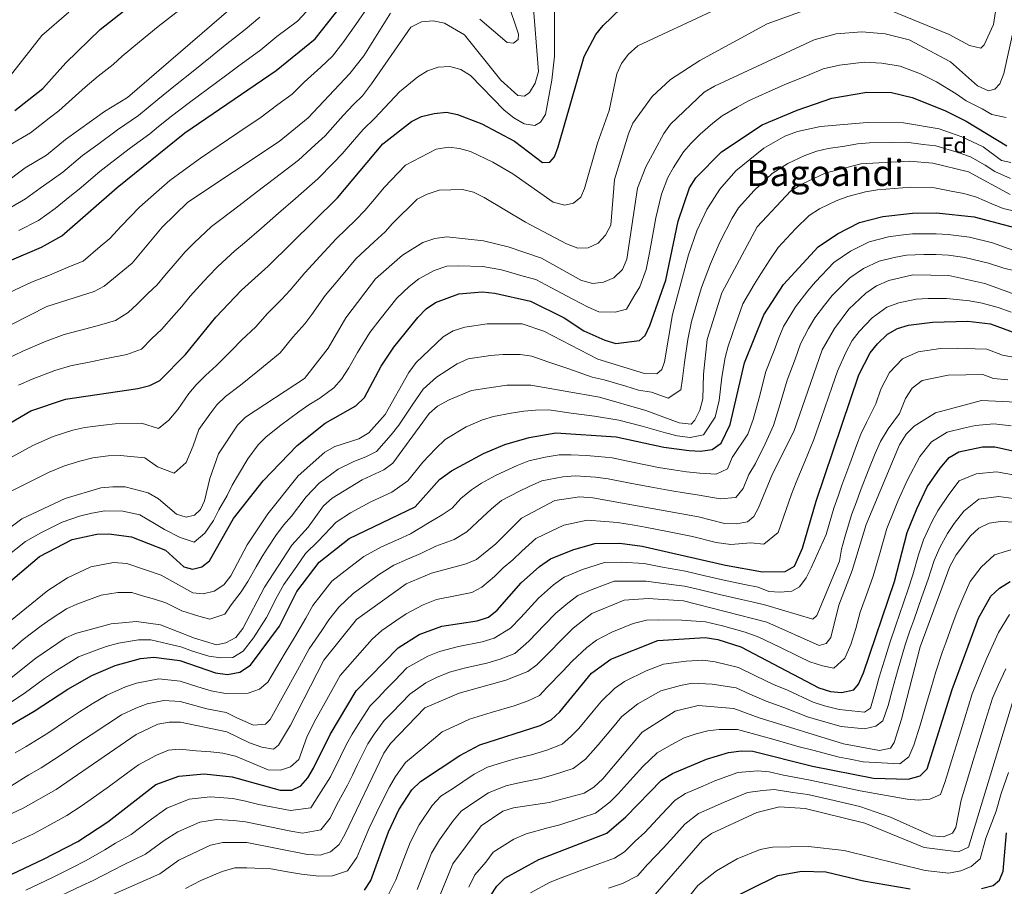
# Model space of a CAD drawing. Extents: x 607591 to 614492, y 724850 to 729593.
# Drawn here: x 613219 to 613656, y 728397 to 728782 of the extents above; entities that cross this region are included whole.
import ezdxf
from ezdxf.enums import TextEntityAlignment as Align

# ---------------------------------------------------------------- set-up
doc = ezdxf.new("R2010")
doc.units = 0
doc.header["$MEASUREMENT"] = 0
for name, color, linetype in [('Nivel 37', 7, 'Continuous'), ('Nivel 4', 7, 'Continuous'), ('Nivel 45', 7, 'Continuous'), ('Nivel 5', 7, 'Continuous')]:
    doc.layers.add(name, color=color, linetype=linetype)
doc.styles.add('Style-arial', font='arial.shx', dxfattribs={"bigfont": 'arialbig.shx'})
doc.styles.add('Style-times', font='times.shx', dxfattribs={"bigfont": 'timesbig.shx'})

msp = doc.modelspace()

# ---------------------------------------------------------------- linework, layer by layer
at = {"layer": 'Nivel 4', "color": 30, "linetype": 'Continuous', "lineweight": 30, "flags": 128}
for points, elevation in [([(613291.99, 728731.78), (613332.54, 728759.46), (613349.79, 728773.38), (613369.58, 728798.44)], 600), ([(613191.59, 728589.46), (613223.74, 728608.34), (613239.13, 728613.5), (613271.23, 728618.27), (613276.45, 728619.55), (613280.94, 728621.76), (613292.38, 728633.26), (613305.7, 728649.89), (613317.23, 728661.83), (613329.05, 728672.54), (613359.7, 728702.92), (613379.89, 728726.87), (613392.6, 728736.71), (613397.08, 728738.92), (613402.61, 728740.27), (613408.12, 728740.82), (613413.01, 728739.79), (613423.77, 728735.77), (613438.33, 728727.97), (613450.72, 728718.54), (613453.96, 728718.71), (613456.1, 728721.05), (613457.68, 728725.56), (613469.23, 728765.63), (613474.42, 728775.34), (613477.62, 728779.43), (613489.51, 728790.95)], 625), ([(613216.56, 728741.64), (613228.96, 728751.37), (613239.28, 728762.82), (613254.41, 728777.56), (613271.06, 728790.77)], 575), ([(613649.51, 728646.96), (613706.94, 728625.71), (613708.88, 728627.02), (613709.59, 728629.76), (613711.04, 728645.75), (613714.03, 728656.81), (613716.33, 728662.03), (613725.28, 728676.74), (613731.93, 728691.01), (613742.56, 728705.14), (613749.99, 728712.95), (613768.59, 728724.83), (613787.87, 728733.52), (613818.52, 728745.08), (613828.94, 728748.12), (613855.79, 728749.53), (613869.41, 728759.1)], 700), ([(613302.98, 728541.73), (613313.64, 728560.5), (613326.77, 728577.18), (613341.86, 728592.95), (613354.22, 728602.89), (613367.9, 728610.51), (613371.72, 728614.29), (613379.16, 728628.1), (613384.77, 728636.51), (613395.45, 728649.74), (613399.05, 728653.53), (613403.18, 728656.35), (613413.55, 728660.27), (613423.93, 728661.13), (613429.53, 728660.57), (613445.36, 728656.99), (613460.32, 728649.52), (613469.03, 728643.88), (613478.33, 728639.61), (613483.32, 728638.23), (613493.71, 728639.46), (613496.35, 728641.79), (613498.43, 728646.12), (613505.42, 728666.38), (613510.89, 728692.47), (613516.03, 728707.29), (613518.72, 728711.7), (613530.21, 728723.35), (613548.2, 728735.28), (613563.77, 728741.81), (613579.18, 728747.16), (613594.66, 728749.7), (613605.56, 728749.61), (613614.82, 728747.46), (613629.24, 728741.56), (613638.75, 728736.96), (613656.83, 728726.01)], 650), ([(612829.85, 728446.99), (612864.15, 728464.03), (612893.52, 728476.3), (612903.66, 728479.75), (612912.08, 728486.03), (612929.28, 728505.03), (612941.04, 728516), (612960.75, 728526.1), (612975.51, 728532.03), (612996.14, 728538.24), (613000.99, 728540.66), (613010.36, 728547.58), (613021.75, 728558.62), (613033.8, 728568.7), (613061.54, 728584.31), (613087.72, 728602.03), (613143.15, 728634.58), (613165.83, 728650.82), (613179.62, 728658.76), (613198.8, 728668.41), (613228.45, 728680.9), (613237.41, 728685.92), (613261.92, 728707.52), (613291.99, 728731.78)], 600), ([(613534.04, 728602.31), (613540.42, 728629.54), (613548.99, 728650.88), (613557.67, 728664.34), (613573.04, 728681.05), (613581.56, 728686.89), (613591.37, 728691.89), (613601.8, 728694.59), (613614.95, 728696.07), (613625.54, 728696.18), (613642.31, 728694.43), (613662.94, 728688.95)], 675), ([(613189.45, 728390.43), (613229.37, 728409.22), (613244.5, 728417.17), (613257.78, 728425.86), (613279.19, 728442.39), (613289.33, 728446.13), (613300.52, 728447.19), (613312.99, 728445.9), (613334.34, 728439.84), (613339.51, 728439.89), (613343.54, 728441.83), (613346.62, 728445.33), (613349.15, 728449.65), (613356.54, 728464.63), (613368.05, 728483.95), (613386.61, 728503.06), (613396, 728509.01), (613405.99, 728512.71), (613421.81, 728515.1), (613426.73, 728516.75), (613430.64, 728519.83), (613441.29, 728531.9), (613449.39, 728539.24), (613454.21, 728542.54), (613464.15, 728546.65), (613473.92, 728549.43), (613485, 728549.63), (613494.99, 728548.22), (613531.93, 728539.79), (613548.36, 728536.85), (613558.46, 728537.05), (613562.53, 728539.29), (613566.05, 728547.33), (613572.1, 728568.16), (613591.05, 728624.33), (613596.1, 728634.1), (613599.32, 728638.03), (613603.86, 728642.35), (613608.2, 728644.82), (613613.17, 728646.36), (613623.85, 728647.7), (613639.52, 728648.04), (613649.51, 728646.96)], 700), ([(613210.56, 728466.39), (613225.22, 728474.91), (613240.13, 728484.78), (613250.79, 728490.82), (613261.09, 728495.19), (613272.41, 728498.41), (613278.28, 728499.02), (613289.86, 728497.42), (613305.69, 728492.01), (613310.94, 728491.22), (613316.42, 728492.35), (613321.12, 728495.42), (613334.08, 728512.67), (613341.65, 728528.11), (613351.68, 728541.14), (613364.9, 728551.7), (613394.17, 728565.67), (613404.99, 728577.8), (613410.29, 728581.63), (613424.58, 728589.35), (613434.02, 728593.41), (613444.81, 728596.53), (613456.65, 728598.47), (613483.4, 728596.79), (613504.55, 728592.15), (613515.76, 728590.63), (613520.9, 728590.33), (613526.06, 728591.19), (613530.04, 728593.89), (613534.04, 728602.31)], 675), ([(613616.79, 728564.83), (613621.43, 728574.51), (613627.24, 728582.9), (613631.17, 728587.62), (613635.47, 728590.17), (613646, 728592.32), (613651.42, 728592.3), (613668.16, 728588.61)], 725), ([(613371.7, 728395.59), (613374.51, 728399.74), (613382.46, 728421.4), (613387.04, 728431.18), (613392.75, 728439.99), (613396.65, 728443.74), (613413.98, 728455.23), (613422.89, 728459.97), (613449.7, 728468.63), (613454.59, 728471.13), (613458.35, 728474.7), (613472.53, 728491.79), (613481.05, 728498.09), (613501.89, 728506.29), (613522.98, 728507.72), (613528.54, 728506.76), (613538.77, 728503.47), (613573.31, 728485.32), (613578.51, 728483.77), (613583.48, 728483.22), (613588.81, 728484.45), (613590.97, 728486.98), (613593.21, 728492.04), (613606.88, 728532.51), (613612.6, 728554.32), (613616.79, 728564.83)], 725), ([(613069.87, 728392.29), (613078.03, 728405.51), (613080.19, 728410.46), (613084.68, 728425.78), (613090.93, 728440.81), (613100.3, 728453.82), (613108.89, 728460.76), (613116.21, 728468.7), (613133.64, 728481.98), (613147.53, 728490.92), (613162.6, 728498.7), (613190.93, 728511.68), (613203.53, 728521.69), (613210.75, 728529.4), (613227.55, 728543.6), (613242.04, 728551.16), (613252.9, 728553.61), (613258.31, 728553.7), (613268.41, 728552.41), (613283.39, 728546.38), (613291.55, 728538.99), (613295.36, 728538.09), (613299.57, 728539.02), (613302.98, 728541.73)], 650), ([(613427.71, 728392.98), (613430.52, 728397.33), (613434.08, 728400.84), (613449.11, 728409.08), (613479.25, 728420.84), (613487.76, 728428.03), (613503.47, 728444.28), (613508.36, 728447.31), (613523.46, 728453.65), (613533.29, 728456.6), (613539.05, 728457.37), (613544.04, 728457.16), (613570.6, 728450.54), (613597.6, 728445.3), (613612.97, 728444.82), (613618.28, 728446.26), (613621.38, 728449.36), (613632.51, 728484.54), (613644.26, 728516.2), (613649.64, 728525.97), (613653.52, 728529.52), (613658.18, 728532.53)], 750), ([(613645.55, 728396.26), (613650.77, 728397.52), (613653.5, 728400.02), (613655.18, 728404.02), (613656.6, 728420.98)], 775), ([(613530.28, 728389.78), (613555.12, 728401.99), (613565.59, 728403.94), (613576.51, 728403.67), (613593.14, 728399.72), (613613.91, 728396.13)], 775)]:
    msp.add_lwpolyline(points, dxfattribs=dict(at, elevation=elevation))
at = {"layer": 'Nivel 5', "color": 30, "linetype": 'Continuous', "lineweight": 0, "flags": 128}
for points, elevation in [([(613213.95, 728726.08), (613223.6, 728731.69), (613231.74, 728738.29), (613236.04, 728741.52), (613243.45, 728748.15), (613247.84, 728752), (613253.55, 728756.8), (613260.17, 728761.99), (613264.26, 728765.76), (613271.96, 728772.14), (613280.15, 728778.9), (613288.06, 728785), (613296.77, 728791.66), (613302.83, 728795.97), (613310.34, 728800.62), (613317.98, 728804.52), (613324.93, 728808.8), (613333.5, 728814.39), (613342.18, 728821.56)], 580), ([(613550.42, 728780.07), (613570.61, 728787.28), (613580.77, 728789.68), (613590.92, 728789.79), (613601.89, 728787.39), (613631.18, 728775.3), (613640.17, 728770.51), (613645.29, 728769.37), (613646.77, 728770.78), (613650.83, 728779.82), (613654.34, 728803.16), (613657.2, 728809.93)], 635), ([(613211.48, 728708.94), (613221.2, 728716.12), (613230.65, 728721.75), (613239.05, 728728.77), (613256.4, 728741.17), (613266.54, 728747.43), (613317.89, 728791.77)], 585), ([(613214.25, 728660.85), (613224.02, 728665.42), (613232.02, 728668.54), (613241.27, 728672.55), (613246.84, 728674.75), (613254.45, 728681.24), (613258.69, 728684.85), (613263.75, 728690.35), (613271.95, 728698.7), (613279.43, 728705.32), (613285.41, 728710.49), (613291.39, 728715.02), (613298.91, 728720.5), (613307.2, 728726.09), (613315.5, 728731.68), (613319.64, 728734.47), (613325.33, 728738.29), (613333.32, 728744.29), (613339.6, 728748.94), (613344.99, 728754.14), (613352.33, 728760.9), (613357.53, 728765.69), (613362.15, 728771.63), (613367.92, 728779.78), (613374.31, 728788.93)], 605), ([(613218.2, 728619.75), (613224.33, 728622.33), (613234.4, 728626.22), (613241.25, 728628.21), (613251.02, 728630.19), (613256.55, 728631.39), (613266.25, 728633.37), (613272.72, 728635.7), (613277.42, 728640.42), (613281.63, 728644.43), (613287.08, 728650.69), (613290.74, 728654.6), (613294.43, 728659.16), (613298.87, 728664.13), (613302.42, 728668.01), (613306.68, 728672.34), (613314.21, 728679.33), (613318.53, 728682.92), (613326.04, 728689.46), (613333.55, 728696), (613341.06, 728702.54), (613351.1, 728711.24), (613357.96, 728718.46), (613361.8, 728722.4), (613367.25, 728728.7), (613371.11, 728733.14), (613376.31, 728738.24), (613387.29, 728749.92), (613395.38, 728756.56), (613399.64, 728759.28), (613404.39, 728760.83), (613409.65, 728761.12), (613414.54, 728759.89), (613418.78, 728757.14), (613433.77, 728741.76), (613437.96, 728738.41), (613442.56, 728735.67), (613447.38, 728734.97), (613449.87, 728736.49), (613452.03, 728739.82), (613454.92, 728755.05), (613456.02, 728765.69), (613455.98, 728787.64)], 620), ([(613218.39, 728688.39), (613227.04, 728692.87), (613234.51, 728698.19), (613240.94, 728703.45), (613245.16, 728706.68), (613254.29, 728714.6), (613259.6, 728718.63), (613267.86, 728725.01), (613276.43, 728731.29), (613280.28, 728734.47), (613286.03, 728739.18), (613294.06, 728745.11), (613302.08, 728751.05), (613310.11, 728756.99), (613315.39, 728761.04), (613325.68, 728768.52), (613332.84, 728774.42), (613341.96, 728781.32), (613347.86, 728787.7)], 595), ([(613402.19, 728781.48), (613407.21, 728780.42), (613416.15, 728775.21), (613432.3, 728755.15), (613439.8, 728748.26), (613442.76, 728748.05), (613445.01, 728749.69), (613447.41, 728753.73), (613448.91, 728758.96), (613446.49, 728790.56)], 615), ([(613422.87, 728782.23), (613435.01, 728771.78), (613437.84, 728771.48), (613439.9, 728773.16), (613440.14, 728775.53), (613435.17, 728790.06)], 610), ([(613207.12, 728642.59), (613230.82, 728654.67), (613251.84, 728661.28), (613256.28, 728663.58), (613268.71, 728673.86), (613281.97, 728689.89), (613293.35, 728700.91), (613333.9, 728727.89), (613346.67, 728738.42), (613365.27, 728758), (613371.4, 728765.96), (613383.34, 728784.86)], 610), ([(613211.33, 728753.03), (613228.52, 728774.92), (613240.54, 728785.35)], 570), ([(613214.93, 728698.66), (613221.27, 728702.39), (613227.85, 728707.15), (613233.22, 728711.06), (613237.91, 728714.21), (613246.67, 728721.69), (613253.39, 728726.61), (613262.13, 728733.09), (613271.48, 728739.36), (613280.07, 728746.57), (613287.87, 728752.81), (613295.67, 728759.04), (613303.46, 728765.28), (613309.89, 728770.58), (613318.81, 728777.58), (613325.36, 728783.09)], 590), ([(613215.45, 728587.92), (613224.62, 728592.9), (613233.56, 728596.89), (613242.26, 728599.74), (613247.61, 728600.84), (613255.99, 728601.99), (613261.14, 728602.49), (613272.72, 728602.84), (613280.4, 728600.51), (613284.93, 728604.09), (613288.89, 728608.84), (613293.79, 728616.05), (613297.11, 728619.89), (613301.24, 728623.99), (613306.11, 728628.42), (613313.07, 728635.45), (613317.09, 728639.64), (613323.49, 728645.59), (613328.58, 728651.4), (613334.94, 728657.74), (613338.73, 728661.84), (613345.25, 728669.58), (613352.01, 728676.92), (613359.11, 728684.73), (613367.84, 728693.09), (613371.91, 728697.22), (613376.21, 728702.31), (613380.51, 728707.41), (613389.98, 728717.3), (613403.57, 728724.45), (613408.98, 728725.28), (613413.97, 728724.82), (613418.78, 728723.47), (613428.68, 728718.73), (613437.49, 728713.47), (613455.39, 728700.9), (613460.69, 728699.63), (613464.46, 728700.52), (613467.67, 728703.18), (613469.3, 728706.95), (613475.08, 728727.16), (613480.24, 728741.58), (613483.69, 728757.95), (613485.82, 728762.47), (613488.81, 728766.49), (613492.98, 728770.41), (613525.95, 728785.69)], 630), ([(613212.66, 728631.17), (613220.18, 728634.73), (613229.67, 728638.95), (613238.42, 728642.19), (613248.07, 728644.68), (613254.2, 728646.33), (613261.26, 728648.48), (613266.85, 728652), (613270.88, 728655.59), (613275.53, 728660.32), (613279.73, 728664.23), (613283.17, 728668.44), (613288.57, 728674.77), (613292.2, 728678.95), (613296.12, 728682.85), (613303.78, 728690.12), (613308.02, 728693.3), (613315.94, 728699.34), (613323.86, 728705.38), (613331.78, 728711.42), (613342.5, 728719.57), (613349.79, 728726.36), (613354.23, 728730.41), (613358.68, 728735.38), (613362.33, 728739.41), (613366.93, 728744.24), (613370.79, 728748.12), (613374.88, 728753.43), (613392.37, 728778.68), (613397.07, 728781.02), (613402.19, 728781.48)], 615), ([(613213.14, 728571.73), (613222.05, 728576.25), (613231.78, 728581.15), (613238.65, 728583.85), (613245.4, 728585.99), (613251.15, 728587.44), (613258.01, 728588.28), (613263.38, 728588.54), (613274.2, 728587.4), (613279.84, 728583.42), (613287.26, 728580.59), (613292.62, 728585.4), (613295.74, 728592.78), (613298.29, 728600.03), (613303.11, 728606.79), (613306.23, 728610.94), (613310.11, 728614.71), (613316.72, 728619.67), (613324.38, 728625.93), (613328.48, 728629.39), (613334.33, 728634.11), (613339.92, 728640.98), (613345.25, 728646.93), (613348.4, 728651.14), (613354.35, 728659.57), (613360.76, 728667.23), (613367.86, 728675.79), (613375.99, 728683.27), (613380.91, 728687.7), (613384.13, 728691.52), (613395.12, 728702.32), (613399.61, 728704.5), (613404.92, 728706.26), (613415.28, 728706.55), (613420.15, 728705.41), (613424.88, 728703.08), (613443.23, 728692), (613461.31, 728682.38), (613466.43, 728680.45), (613470.92, 728680.65), (613475.44, 728682.78), (613478.65, 728686.36), (613481.02, 728690.76), (613482.7, 728711), (613488.82, 728731.33), (613490.88, 728735.99), (613499.39, 728747.91), (613507.5, 728755.45), (613520.61, 728763.82), (613550.42, 728780.07)], 635), ([(613345.18, 728622.62), (613355.55, 728636.13), (613363.45, 728649.57), (613376.62, 728666.86), (613388.64, 728677.37), (613397.57, 728683.04), (613402.95, 728684.78), (613408.3, 728685.49), (613424.53, 728683.72), (613435.44, 728681.13), (613450.22, 728676.11), (613468.09, 728666.1), (613473.07, 728664.88), (613477.75, 728665.47), (613482.35, 728667.39), (613486.16, 728671.1), (613488.12, 728675.7), (613492.91, 728707.09), (613496.6, 728716.58), (613504.51, 728731.4), (613507.55, 728735.5), (613522.41, 728749.79), (613527.06, 728752.39), (613571.24, 728773.04), (613581.01, 728775.66), (613592.37, 728776.59), (613602.85, 728775.67), (613613.4, 728772.99), (613631.79, 728763.2), (613643.73, 728752.59), (613648.65, 728750.42), (613651.42, 728751.15), (613653.64, 728753.5), (613655.42, 728758.02), (613660.2, 728779.44)], 640), ([(613491.21, 728659.12), (613493.92, 728663.33), (613496.77, 728671.04), (613498.17, 728678.4), (613499.95, 728688.24), (613501.01, 728693.97), (613503.53, 728704.5), (613506.31, 728711.94), (613508.84, 728716.35), (613513.37, 728723.33), (613516.65, 728727.16), (613520.68, 728731.16), (613526.37, 728736), (613530.47, 728739.33), (613537.15, 728743.07), (613542.16, 728745.95), (613551.3, 728750), (613559, 728753.45), (613568.26, 728757.21), (613575.21, 728760.1), (613582.56, 728761.81), (613593.52, 728763.15), (613601.25, 728762.66), (613609.48, 728761.3), (613618.52, 728757.88), (613625.62, 728754.38), (613634.25, 728749.06), (613638.74, 728745.98), (613645.83, 728742.39), (613650.11, 728739.8), (613656.44, 728738.56)], 645), ([(613369.26, 728595.92), (613373.66, 728598.49), (613380.86, 728606.74), (613391.42, 728625.34), (613394.67, 728629.79), (613406.61, 728641.15), (613411.08, 728643.78), (613416.24, 728645.4), (613426.22, 728646.93), (613441.74, 728646.9), (613451.29, 728643.67), (613475.34, 728631.18), (613496.04, 728624.82), (613501.42, 728624.76), (613503.75, 728626.59), (613504.9, 728630.06), (613508.44, 728651.11), (613515.47, 728677.54), (613519.22, 728688.24), (613523.66, 728697.63), (613529.46, 728706.74), (613536.56, 728714.91), (613548.99, 728724.84), (613558.28, 728730.25), (613563.82, 728732.26), (613574.13, 728734.48), (613594.84, 728736.29), (613610.98, 728736.09), (613626.68, 728733.51), (613636.83, 728729.96), (613646.21, 728725.57), (613654.46, 728719.41), (613658.53, 728718.6)], 655), ([(613525.25, 728673.49), (613529.49, 728683.25), (613534.85, 728693.79), (613537.75, 728698.35), (613544.71, 728706.1), (613552.68, 728713.59), (613559.58, 728718.15), (613567.08, 728721.69), (613572.42, 728723.6), (613577.56, 728724.8), (613584.96, 728725.86), (613590.51, 728726.86), (613595.89, 728727.25), (613605.89, 728727.47), (613612.18, 728727.62), (613619.6, 728726.61), (613625.32, 728725.92), (613635.25, 728722.95), (613640.58, 728721.13), (613647.21, 728717.3), (613651.52, 728714.52), (613658.38, 728711.48)], 660), ([(613400.45, 728607.1), (613404.19, 728610.42), (613409.24, 728613.18), (613419.15, 728617.3), (613434.97, 728619.7), (613445.52, 728619.77), (613476.08, 728614.36), (613496.64, 728608.51), (613511.42, 728603.02), (613516.71, 728602.4), (613518.35, 728604.14), (613520.6, 728608.6), (613521.88, 728613.63), (613522.1, 728624.59), (613523.86, 728639.98), (613530.31, 728660.63), (613546.04, 728689.96), (613560.99, 728706.04), (613565.85, 728708.95), (613576.14, 728713.88), (613591.95, 728717.93), (613613.37, 728719.15), (613623.96, 728718.32), (613639.81, 728714.42), (613658.24, 728704.37)], 665), ([(613547.54, 728669.09), (613551.59, 728675.34), (613555.24, 728680.83), (613562.95, 728689.17), (613569.08, 728694.95), (613573.7, 728697.92), (613581.08, 728701.52), (613586.18, 728703.51), (613594.08, 728705.54), (613599.37, 728706.4), (613606.85, 728706.97), (613614.16, 728707.61), (613624.75, 728707.25), (613632.09, 728705.79), (613637.65, 728704.78), (613643.26, 728703.23), (613650.06, 728700.19), (613655.1, 728698.12), (613662.85, 728696.41)], 670), ([(613216.7, 728456.53), (613221.56, 728459.33), (613231.2, 728465.23), (613239.51, 728470.8), (613245.26, 728474.64), (613250.91, 728478.17), (613257.34, 728482.08), (613265.71, 728485.72), (613270.62, 728487.44), (613280.52, 728489.36), (613289.91, 728488.31), (613297.85, 728485.81), (613303.73, 728484.02), (613310.09, 728482.86), (613320.1, 728483.02), (613325.2, 728484.75), (613328.89, 728487.8), (613336.51, 728500.89), (613340.61, 728507.65), (613345.64, 728516.23), (613348.8, 728521.84), (613352.55, 728526.61), (613357.21, 728532.66), (613365.12, 728538.77), (613371.42, 728543.61), (613379.35, 728547.86), (613386.91, 728551.38), (613392.13, 728553.75), (613400.43, 728558.79), (613406.18, 728562.2), (613410.57, 728565.16), (613414.52, 728569.45), (613419.23, 728573.19), (613423.6, 728576.23), (613430.2, 728579.79), (613439.44, 728584.06), (613444.63, 728586.04), (613451.91, 728587.73), (613458.16, 728588.73), (613463.49, 728588.82), (613470.14, 728588.41), (613475.43, 728588.03), (613481.6, 728587.45), (613491.39, 728585.43), (613502.26, 728583.18), (613508.84, 728582.14), (613514.65, 728581.28), (613520.6, 728580.63), (613527.84, 728580.22), (613532.89, 728582.55), (613534.96, 728587.59), (613541.78, 728597.98), (613544.2, 728604.51), (613546.82, 728614.15), (613549.89, 728625.71), (613553.48, 728635.04), (613555.64, 728640.76), (613557.62, 728645.71), (613563.02, 728654.47), (613568.44, 728661.63), (613571.83, 728665.63), (613580.08, 728674.2), (613587.36, 728679.18), (613595.71, 728683.3), (613604.29, 728685.49), (613609.52, 728686.31), (613614.97, 728686.93), (613625.37, 728686.95), (613630.71, 728686.57), (613640.2, 728685.38)], 680), ([(613640.2, 728685.38), (613650.34, 728682.84), (613667.26, 728676.79)], 680), ([(613606.78, 728676.39), (613612.27, 728677.48), (613620, 728677.75), (613625.2, 728677.72), (613630.91, 728677.48), (613638.09, 728676.34), (613648.7, 728673.82), (613655.49, 728671.71), (613660.36, 728670.51)], 685), ([(613215.23, 728442), (613222.85, 728446.68), (613228.25, 728449.77), (613237.19, 728455.55), (613241.32, 728458.36), (613245.46, 728461.17), (613250.4, 728464.5), (613257.34, 728469.1), (613263.89, 728473.35), (613270.33, 728476.24), (613275.34, 728478.31), (613282.76, 728479.71), (613289.97, 728479.2), (613296.39, 728477.44), (613301.78, 728476.04), (613310.39, 728474.33), (613315.07, 728472.03), (613322.51, 728468.72), (613327.77, 728469.15), (613329.95, 728471.33), (613341.97, 728493.13), (613347.15, 728502.63), (613352.8, 728510.81), (613355.95, 728515.56), (613360.41, 728521.15), (613366.74, 728527.17), (613373.44, 728532.12), (613377.94, 728535.51), (613384.78, 728539.72), (613390.86, 728542.45), (613396.79, 728545.02), (613403.36, 728548.17), (613411.54, 728551.26), (613417.2, 728554.66), (613424.05, 728561.1), (613428.17, 728564.74), (613432.52, 728568.45), (613440.29, 728572.45), (613444.86, 728574.7), (613450.44, 728577.27), (613459.68, 728578.99), (613465.34, 728579.49), (613474.25, 728578.84), (613479.8, 728578.11), (613489.62, 728576.22), (613499.97, 728574.2), (613508.19, 728572.8), (613513.55, 728571.93), (613520.3, 728570.93), (613529.63, 728569.24), (613536.53, 728569.8), (613539.73, 728573.9), (613542.26, 728580.07), (613545.19, 728584.89), (613549.52, 728593.65), (613553.21, 728601.84), (613556.17, 728611.38), (613559.36, 728621.88), (613562.81, 728631.27), (613565.26, 728638.05), (613568.8, 728644.83), (613571.64, 728649.65), (613575.83, 728655.25), (613579.23, 728659.56), (613587.11, 728667.35), (613593.17, 728671.48), (613600.06, 728674.72), (613606.78, 728676.39)], 685), ([(613215.4, 728502.57), (613220.28, 728506.85), (613228.31, 728512.79), (613232.66, 728515.98), (613239.46, 728520.34), (613244.16, 728522.49), (613254.86, 728526.42), (613262.33, 728527.61), (613268.43, 728527.72), (613273.16, 728526.11), (613278.53, 728524.76), (613283.53, 728523.13), (613290.69, 728519.52), (613298.21, 728517.21), (613303.08, 728515.75), (613309.81, 728518.02), (613312.55, 728522.21), (613317, 728527.97), (613319.9, 728532.58), (613323.63, 728539.08), (613326.3, 728543.62), (613329.03, 728547.8), (613332.38, 728552.93), (613335.86, 728557.49), (613339.35, 728561.54), (613345.81, 728570.2), (613351.68, 728576.19), (613360.05, 728582.35), (613367.01, 728585.83), (613372.27, 728587.84), (613377.02, 728590.28), (613383.6, 728597.72), (613387.03, 728601.97), (613393.12, 728611.27), (613397.81, 728617.88), (613403.76, 728623.21), (613412.88, 728629.22), (613417.69, 728631.35), (613427.63, 728632.86), (613433.09, 728633.31), (613440.85, 728633.31), (613446, 728632.53), (613453.08, 728630.13), (613462.45, 728626.96), (613472.74, 728623.29), (613478.1, 728622.04), (613487.69, 728619.2), (613493.27, 728617.54), (613499.03, 728616.63), (613506.42, 728613.89), (613512.17, 728617.6), (613512.86, 728622.61), (613513.78, 728629.81), (613515.21, 728639.95), (613516.89, 728647.93), (613519.67, 728657.53), (613521.3, 728663.12), (613525.25, 728673.49)], 660), ([(613211.6, 728476.72), (613220.67, 728482.85), (613229.7, 728489.5), (613235.06, 728493.06), (613244.88, 728499.1), (613251.87, 728501.76), (613257.13, 728503.62), (613262.63, 728505.15), (613271.51, 728506.64), (613276.92, 728506.58), (613284.54, 728504.92), (613290.18, 728503.56), (613295.45, 728501.61), (613302.69, 728499.34), (613307.96, 728498.65), (613313.32, 728498.82), (613317.86, 728501.58), (613322.43, 728507.55), (613328.24, 728516.6), (613332.96, 728525.85), (613335.9, 728531.18), (613341.67, 728539.34), (613345.6, 728544.93), (613351.19, 728550.43), (613359.19, 728558.9), (613365.52, 728563.02), (613374.59, 728567.92), (613383.92, 728572.27), (613390.93, 728577.25), (613397.62, 728585.49), (613403.23, 728591.44), (613407.57, 728595.55), (613416.91, 728601.27), (613424.16, 728604.31), (613429.05, 728605.73), (613436.89, 728607.25), (613442.39, 728608.13), (613447.63, 728608.55), (613453.54, 728608.68), (613463.43, 728607.22), (613473.84, 728605.94), (613484.54, 728604.21), (613494.9, 728601.57), (613505.28, 728598.59), (613510.46, 728597.25), (613516.23, 728596.51), (613522.2, 728597.67), (613527.32, 728605.46), (613529.1, 728612.84), (613530.35, 728623.19), (613531.83, 728632.03), (613533.07, 728637.08), (613536.43, 728646.49), (613539.65, 728655.76), (613544.72, 728664.36), (613547.54, 728669.09)], 670), ([(613212.74, 728543.45), (613221.34, 728550.3), (613228.06, 728554.18), (613237.61, 728558.93), (613245.32, 728561.54), (613250.71, 728562.92), (613256.5, 728563.88), (613264.44, 728563.83), (613272.05, 728562.19), (613278.6, 728558.27), (613282.99, 728555.56), (613289.88, 728552.07), (613296.12, 728550.06), (613300.87, 728554.02), (613304.7, 728559.62), (613307.17, 728564.41), (613310.86, 728570.77), (613313.03, 728575.29), (613315.79, 728580.09), (613319.96, 728587.07), (613324.52, 728593.19), (613328.06, 728596.73), (613334.6, 728601.94), (613342.67, 728607.81), (613347.04, 728611.02), (613351.88, 728613.97), (613358.06, 728618.55), (613361.49, 728622.42), (613364.82, 728627.41), (613368.62, 728634.27), (613374.11, 728643.04), (613378.71, 728648.96), (613386.03, 728658.3), (613391.59, 728663.48), (613395.91, 728666.86), (613402.71, 728670.58), (613408.25, 728672.53), (613413.41, 728672.61), (613424.23, 728672.43), (613432.49, 728670.85), (613442.1, 728668.14), (613447.79, 728666.55), (613454.39, 728662.99), (613464.2, 728657.81), (613471.05, 728654.38), (613475.7, 728652.24), (613483.02, 728652.14), (613488.03, 728653.42), (613491.21, 728659.12)], 645), ([(613473.08, 728569.65), (613520, 728561.22), (613531.42, 728558.26), (613536.76, 728558.14), (613541.76, 728559.1), (613544.58, 728561.37), (613546.57, 728565.25), (613552.77, 728580.38), (613562.22, 728599.18), (613574.89, 728635.35), (613580.25, 728644.83), (613586.62, 728653.5), (613594.15, 728660.5), (613598.97, 728663.78), (613604.4, 728666.14), (613615.03, 728668.65), (613631.11, 728668.39), (613647.06, 728664.8), (613676.76, 728654.01)], 690), ([(613215.2, 728416.05), (613224.83, 728420.56), (613231.43, 728424.12), (613239.72, 728428.69), (613245.96, 728432.84), (613250.48, 728435.87), (613258.55, 728441.75), (613266.63, 728447.64), (613271.48, 728451.21), (613279.42, 728455.44), (613284.7, 728457.66), (613289.68, 728458.11), (613297.06, 728457.33), (613303.58, 728456.92), (613308.86, 728456.37), (613314.5, 728454.98), (613329.02, 728448.98), (613334.51, 728448.72), (613338.83, 728450.34), (613342.67, 728453.57), (613346.18, 728463.49), (613349.46, 728470.05), (613354.29, 728478.8), (613360.87, 728490.78), (613367.49, 728498.26), (613375.12, 728507), (613379.46, 728510.84), (613385.62, 728515.11), (613390.23, 728518.21), (613397.76, 728522.13), (613403.72, 728524.51), (613413.5, 728526.51), (613419.36, 728527.71), (613423.77, 728530.07), (613429.38, 728534.81), (613433.34, 728538.66), (613437.53, 728542.23), (613441.49, 728546), (613447.82, 728551.61), (613454.55, 728554.9), (613460.2, 728557.58), (613470.55, 728559.8), (613478.46, 728559.15), (613483.96, 728558.76), (613491.36, 728557.52), (613496.34, 728556.72), (613506.13, 728554.73), (613517.24, 728552.49), (613527.83, 728549.9), (613534.35, 728548.96), (613543.18, 728549.7), (613548.97, 728549.16), (613555.31, 728554.35), (613557.71, 728561.09), (613561.23, 728571.33), (613563.24, 728576.64), (613567.08, 728585.84), (613571.16, 728595.51), (613574.41, 728604.97), (613576.03, 728609.7), (613579.28, 728619.15), (613581.59, 728625.91), (613585.35, 728634.24), (613588.18, 728639.47), (613591.27, 728643.45), (613597.07, 728649.62), (613603.59, 728654.3), (613608.79, 728656.25), (613616.58, 728657.81), (613621.94, 728658.13), (613629.98, 728658.1), (613640.19, 728657.12), (613645.77, 728656.15), (613652.98, 728654.17), (613658.63, 728652.1)], 695), ([(613221.45, 728395.48), (613233.23, 728401.19), (613242.18, 728405.63), (613247.89, 728408.5), (613256.52, 728413.49), (613261.32, 728416.31), (613268.13, 728420.18), (613276.22, 728426.31), (613284.08, 728431.93), (613294.01, 728435.94), (613303.29, 728437.01), (613313.27, 728436.15), (613318.37, 728435.23), (613324.92, 728433.55), (613338.89, 728430.83), (613347.93, 728432.07), (613351.48, 728437.66), (613356.67, 728445.87), (613361.06, 728454.85), (613363.77, 728460.36), (613366.2, 728464.74), (613368.87, 728469.02), (613374.28, 728477.37), (613377.76, 728480.97), (613381.24, 728484.56), (613385.15, 728488.61), (613390.55, 728494.17), (613399.88, 728499.46), (613405.05, 728501.51), (613413.48, 728503.76), (613423.95, 728505.73), (613429.33, 728507.4), (613436.49, 728511.76), (613441.05, 728516.62), (613448.96, 728525.19), (613455.66, 728531.11), (613460.32, 728534.47), (613468.49, 728537.84), (613478.26, 728541.04), (613485.65, 728541.17), (613495.86, 728540.48), (613504.02, 728538.88), (613514.11, 728537.15), (613522.23, 728535.26), (613530.58, 728533.27), (613540.38, 728531.28), (613546.38, 728530.08), (613551.14, 728528.05), (613556.13, 728527.87), (613561.37, 728528.19), (613564.71, 728530.17), (613567.67, 728534.1), (613569.96, 728538.54), (613576.55, 728553.4), (613579.94, 728565.14), (613581.86, 728570.42), (613583.59, 728575.29), (613587.05, 728584.76), (613590.03, 728592.97), (613592.02, 728598), (613594.51, 728603.18), (613598.64, 728611.34), (613600.86, 728617.94), (613604.65, 728625.26), (613610.47, 728631.45), (613617.46, 728634.46), (613627.28, 728635.92), (613634.78, 728636.08), (613642.76, 728635.77), (613647.83, 728635.68), (613654.86, 728633.07), (613660.42, 728631.94)], 705), ([(613207.1, 728551.05), (613219.61, 728560.33), (613238.94, 728569.4), (613254.69, 728574.05), (613260.03, 728574.57), (613265.61, 728574.58), (613275.69, 728571.97), (613280.34, 728569.25), (613288.3, 728562.44), (613292.67, 728561.11), (613296.3, 728561.97), (613299.01, 728564.47), (613300.71, 728568.33), (613303.15, 728578.29), (613306.96, 728589.17), (613315.35, 728601.98), (613318.97, 728605.44), (613345.18, 728622.62)], 640), ([(613274.53, 728411.44), (613282.79, 728417.59), (613288.97, 728421.48), (613298.68, 728425.75), (613306.06, 728426.82), (613313.55, 728426.39), (613318.94, 728425.92), (613325.42, 728424.45), (613339.08, 728421.78), (613344.18, 728420.83), (613352.31, 728422.31), (613356.54, 728427.47), (613359.43, 728433.48), (613364.19, 728442.09), (613366.37, 728446.58), (613368.55, 728451.08), (613370.99, 728456.09), (613373.29, 728460.54), (613376.08, 728464.81), (613380.51, 728470.79), (613383.98, 728474.39), (613391.8, 728482.5), (613398.97, 728487.5), (613403.75, 728489.92), (613409.4, 728492.27), (613416.03, 728494.06), (613426.09, 728496.36), (613431.93, 728498.06), (613438.38, 728500.65), (613444.69, 728506.05), (613451.61, 728513.27), (613456.62, 728518.48), (613461.93, 728522.99), (613466.44, 728526.4), (613472.84, 728529.04), (613482.6, 728532.65), (613491.27, 728532.72), (613496.73, 728532.74), (613503.3, 728531.77), (613513.73, 728530.54), (613520.21, 728528.98), (613529.24, 728526.76), (613538.98, 728524.53), (613544.41, 728523.32), (613549.82, 728521.99), (613570.69, 728515.87), (613572.39, 728517.52), (613582.55, 728541.56), (613583.4, 728546.9), (613584.95, 728552.23), (613587.78, 728562.12), (613590.01, 728567.96), (613591.88, 728572.94), (613595.61, 728582.4), (613598.38, 728589.35), (613600.75, 728594.68), (613604.15, 728600.3), (613609.19, 728607.15), (613611.82, 728613.77), (613614.81, 728618.4), (613619.25, 728621.79), (613624.22, 728622.87), (613630.71, 728624.14), (613638.54, 728624.31), (613646.16, 728624.39), (613650.84, 728622.66), (613657.27, 728622.12)], 710), ([(613240.95, 728385.12), (613280.92, 728402.71), (613289.36, 728408.87), (613303.36, 728415.56), (613308.83, 728416.64), (613319.51, 728416.61), (613346.52, 728411.31), (613352.14, 728411.02), (613356.7, 728412.55), (613360.54, 728415.75), (613363.04, 728420.29), (613380.39, 728456.35), (613383.28, 728460.6), (613398.45, 728476.39), (613413.76, 728483.04), (613434.53, 728488.72), (613444.2, 728492.61), (613448.19, 728495.62), (613464.28, 728511.76), (613472.56, 728518.33), (613486.94, 728524.26), (613497.6, 728525.01), (613513.35, 728523.93), (613550.32, 728514.55), (613573.49, 728504.14), (613576.58, 728505.01), (613578.64, 728507.65), (613582.24, 728522.1), (613588.08, 728537.39), (613594.32, 728557.85), (613609.19, 728593.17), (613612.1, 728597.92), (613615.65, 728601.46), (613625.14, 728607.37), (613645.51, 728612.94), (613660.98, 728612.11)], 715), ([(613204.41, 728481.42), (613225.85, 728498.56), (613238.96, 728507.38), (613243.52, 728509.43), (613259.36, 728513.74), (613270.62, 728514.86), (613281.2, 728513.33), (613296.31, 728507.42), (613306.06, 728504.5), (613310.24, 728505.29), (613314.59, 728507.75), (613317.74, 728511.7), (613327.44, 728530.06), (613339.53, 728548.73), (613346.78, 728556.59), (613353.48, 728566.1), (613357.33, 728569.61), (613370.74, 728577.69), (613380.37, 728582.07), (613384.35, 728585.1), (613400.45, 728607.1)], 665), ([(613292.27, 728396.21), (613299.07, 728399.76), (613308.51, 728403.76), (613314.19, 728405.39), (613319.53, 728405.38), (613330.21, 728405.06), (613337.59, 728403.72), (613343.75, 728402.61), (613351.51, 728401.71), (613357.57, 728401.9), (613364.2, 728404.07), (613368.39, 728410.09), (613371.36, 728417.05), (613373.83, 728423.09), (613377.06, 728429.86), (613379.37, 728434.75), (613382.9, 728441.35), (613385.48, 728445.91), (613389.97, 728452.17), (613397.6, 728458.54), (613406.21, 728465.81), (613413.01, 728468.97), (613418.32, 728471.5), (613427.9, 728474.36), (613438.22, 728477.42), (613444.43, 728479.6), (613449.39, 728481.87), (613452.87, 728485.58), (613459.82, 728492.71), (613463.89, 728497.25), (613470.42, 728503.26), (613474.62, 728506.48), (613481.44, 728510.08), (613490.97, 728513.92), (613496.91, 728515.45), (613502.24, 728515.48), (613512.61, 728515.45), (613523.01, 728514.59), (613530.64, 728512.89), (613540.6, 728510.01), (613546.76, 728507.85), (613555.75, 728503.47), (613564.74, 728499.1), (613569.41, 728496.83), (613574.94, 728495.16), (613580.03, 728494.11), (613584.9, 728498.52), (613587.52, 728504.58), (613589.73, 728511.74), (613591.72, 728518.91), (613595.11, 728528.32), (613597.48, 728534.95), (613600.21, 728544.57), (613603.46, 728556.09), (613606.33, 728563.02), (613608.47, 728568.26), (613612.73, 728577.7), (613618.22, 728588.03), (613623.41, 728594.54), (613630.3, 728598.77), (613637.57, 728600.59), (613642.8, 728601.82), (613650.96, 728602.49), (613658.64, 728601.67)], 720), ([(613214.72, 728515.13), (613231.21, 728528.52), (613239.98, 728534.23), (613250.36, 728539.09), (613260.32, 728540.99), (613266.24, 728540.58), (613281.51, 728535.38), (613295.52, 728527.52), (613300.1, 728527), (613305.04, 728528.3), (613309.25, 728530.99), (613312.36, 728535.1), (613319.72, 728548.78), (613328.8, 728562.58), (613342.27, 728579.46), (613354.19, 728589.93), (613358.52, 728592.44), (613369.26, 728595.92)], 655), ([(613382.02, 728392.71), (613385.68, 728400.15), (613389.24, 728409.49), (613391.97, 728416.66), (613396.02, 728424.52), (613401.82, 728433.06), (613405.63, 728437.19), (613411.18, 728440.87), (613415.34, 728443.65), (613420.36, 728447), (613426.3, 728450.16), (613431.07, 728451.67), (613439.06, 728453.98), (613445.85, 728455.57), (613452.65, 728457.68), (613459.46, 728460.3), (613463.28, 728463.68), (613466.86, 728467.33), (613473.26, 728475.02), (613476.92, 728479.4), (613482.66, 728485.08), (613487.07, 728488.19), (613496.78, 728492.84), (613504.47, 728495.87), (613514.54, 728497.17), (613521.94, 728497.67), (613527.31, 728496.88), (613537.72, 728494.38), (613545.18, 728490.7), (613553.26, 728486.78), (613559.4, 728484.25), (613570.85, 728478.92), (613575.91, 728477.4), (613582.32, 728475.79), (613593.64, 728474.57), (613596.3, 728476.38), (613598.64, 728484.66), (613600.08, 728490.02), (613603.05, 728499.57), (613604.8, 728505.34), (613607.5, 728513.22), (613609.14, 728517.94), (613613, 728529.11), (613614.99, 728535.46), (613617.6, 728544.42), (613619.81, 728551), (613623.62, 728559.33), (613626.21, 728563.84), (613630.98, 728571.18), (613635.57, 728577.18), (613643.2, 728580.28), (613652.26, 728581.28), (613660.44, 728579.77)], 730), ([(613191.15, 728418.32), (613220.29, 728431.9), (613234.93, 728440.2), (613270.44, 728464.62), (613280.07, 728469.19), (613284.99, 728470.05), (613290.03, 728470.09), (613310.68, 728465.8), (613320.77, 728460.85), (613326.12, 728458.94), (613331.3, 728458.17), (613333.6, 728459.95), (613338.95, 728468.78), (613353.69, 728497.61), (613368.26, 728515.69), (613390.21, 728531.57), (613401.45, 728536.3), (613416.9, 728540.32), (613421.5, 728542.29), (613430.07, 728549.2), (613441.44, 728560.67), (613456.26, 728568.51), (613467.19, 728570.16), (613473.08, 728569.65)], 690), ([(613395.12, 728395.86), (613398.81, 728405.16), (613401.48, 728411.93), (613405, 728417.86), (613410.89, 728426.14), (613414.6, 728430.63), (613421.53, 728435.26), (613426.74, 728438.77), (613434.49, 728441.84), (613440.95, 728443.38), (613449.79, 728445.03), (613455.6, 728446.73), (613464.34, 728449.47), (613469.83, 728453.68), (613475.37, 728459.97), (613481.79, 728467.64), (613485.91, 728472.56), (613493.09, 728478.29), (613503.2, 728483.94), (613511.95, 728486.36), (613517.2, 728487.36), (613526.08, 728487.01), (613536.67, 728485.29), (613542.74, 728482.57), (613550.04, 728479.4), (613557.89, 728476.66), (613568.39, 728472.52), (613573.31, 728471.02), (613583.31, 728468.13), (613593.65, 728467.18), (613598.65, 728468.28), (613601.77, 728470.75), (613604.15, 728477.49), (613606.07, 728484.72), (613608.32, 728492.81), (613611.59, 728504.43), (613613.8, 728510.71), (613615.48, 728515.42), (613619.12, 728525.7), (613621.84, 728533.57), (613624.52, 728541.82), (613627.03, 728547.67), (613630.45, 728553.82), (613633.46, 728558.33), (613637.68, 728563.73), (613644.4, 728569.06), (613653.11, 728570.27), (613659.7, 728569.4)], 735), ([(613618.38, 728503.51), (613631.44, 728539.23), (613634.24, 728544.34), (613640.72, 728552.83), (613644.39, 728556.29), (613648.87, 728558.51), (613653.96, 728559.25), (613664.32, 728558.79)], 740), ([(613418.04, 728396.9), (613420.76, 728402.26), (613425.52, 728408.02), (613428.83, 728412.46), (613437.99, 728418.09), (613443.51, 728420.54), (613453.11, 728423.14), (613458.4, 728424.52), (613467.89, 728427.62), (613474.23, 728429.74), (613480.61, 728434.65), (613484.34, 728438.29), (613491.03, 728445.71), (613495.28, 728450.36), (613501.62, 728456.51), (613508.16, 728460.15), (613513.6, 728463.1), (613518.97, 728464.94), (613524.06, 728466.32), (613529.07, 728466.86), (613537.33, 728466.78), (613545.43, 728464.59), (613555.06, 728461.91), (613564.69, 728459.22), (613570.66, 728457.6), (613582.36, 728454.55), (613587.27, 728453.62), (613593.08, 728452.52), (613609.3, 728451.66), (613613.23, 728454.76), (613615.56, 728459.92), (613618.35, 728468.78), (613621.12, 728478.38), (613623.16, 728485.27), (613625.29, 728492.45), (613628.05, 728501.06), (613629.78, 728505.75), (613632.37, 728512.79), (613634.75, 728519.25), (613637.68, 728526.13), (613640.54, 728532.6), (613645.4, 728538.92), (613651.28, 728544.41), (613658.48, 728546.57)], 745), ([(613445.37, 728394.3), (613454.1, 728399.05), (613459.03, 728401.04), (613466.83, 728403.94), (613476.24, 728407.32), (613482.73, 728409.67), (613487.18, 728412.61), (613491.9, 728417.28), (613496.11, 728421.19), (613501.83, 728427.24), (613506.01, 728431.8), (613509.53, 728435.44), (613514.15, 728438.43), (613521.81, 728441.71), (613527.24, 728444.06), (613537.46, 728447.72), (613546.25, 728448.5), (613551.24, 728448.12), (613557.71, 728446.51), (613569.52, 728444.28), (613579.3, 728442.22), (613591.76, 728439.55), (613612.49, 728435.91), (613617.57, 728435.41), (613622.55, 728435.88), (613627.38, 728437.95), (613629.22, 728443.32), (613630.68, 728448.1), (613632.17, 728452.87), (613633.66, 728457.65), (613635.14, 728462.42), (613638.12, 728471.96), (613641.44, 728482.63), (613644.54, 728490.36), (613647.87, 728498.55), (613653.03, 728509.97), (613657.96, 728517.83)], 755), ([(613402.67, 728386.95), (613410.99, 728407.19), (613423.58, 728424.08), (613433.13, 728430.54), (613437.91, 728432.01), (613453.72, 728434.5), (613469.21, 728438.63), (613473.45, 728441.28), (613477.45, 728444.95), (613494.89, 728465.71), (613509.62, 728475.03), (613519.87, 728477.56), (613535.61, 728476.2), (613546.82, 728472.01), (613584.3, 728460.47), (613600.32, 728457.48), (613605.08, 728458.53), (613606.78, 728461.1), (613610.02, 728471.48), (613618.38, 728503.51)], 740), ([(613480.07, 728396.46), (613486.21, 728398.51), (613492.93, 728401.85), (613497.28, 728406.9), (613504.47, 728414.35), (613508.96, 728419.27), (613513.83, 728424.78), (613519.94, 728429.55), (613526.03, 728432.25), (613531.02, 728434.47), (613541.63, 728438.85), (613548.45, 728439.83), (613553.58, 728440.28), (613561.76, 728438.87), (613568.43, 728438.02), (613578.18, 728435.79), (613591.51, 728432.72), (613605.15, 728427.86), (613623.6, 728419.66), (613628.64, 728419.22), (613632.64, 728420.78), (613634.11, 728423.29), (613636.47, 728435.41), (613638.41, 728441.78), (613640.85, 728449.75), (613642.32, 728454.53), (613643.79, 728459.31), (613646.73, 728468.87), (613650.38, 728480.72), (613653.08, 728486.8), (613656.28, 728493.8)], 760), ([(613499.76, 728392.36), (613521.66, 728417.76), (613525.73, 728420.68), (613545.8, 728429.97), (613555.93, 728432.45), (613567.35, 728431.76), (613593.73, 728425.28), (613620.06, 728414.49), (613635.27, 728412.59), (613639.82, 728414.63), (613659.31, 728478.81)], 765), ([(613509.97, 728385.39), (613519.59, 728397.64), (613527.87, 728404.11), (613537.11, 728409.48), (613547.25, 728413.54), (613552.79, 728414.67), (613568.75, 728414.91), (613584.53, 728413.15), (613620.53, 728404.23), (613631.03, 728403.01), (613636.3, 728404.17), (613640.92, 728406.06), (613644.87, 728409.38), (613647.5, 728418.66), (613652.03, 728430.66), (613654.19, 728438.41), (613657.54, 728447.82)], 770), ([(613237.09, 728393.16), (613246.14, 728397.39), (613251.28, 728399.83), (613260.18, 728404.34), (613264.86, 728406.76), (613274.53, 728411.44)], 710)]:
    msp.add_lwpolyline(points, dxfattribs=dict(at, elevation=elevation))

# ---------------------------------------------------------------- texts
at = {"layer": 'Nivel 37', "color": 92, "linetype": 'Continuous', "lineweight": 0, "style": 'Style-arial'}
msp.add_text('Fd', height=7, dxfattribs=at).set_placement((613633.43, 728726.21, 658.18), align=Align.MIDDLE_CENTER)
at = {"layer": 'Nivel 45', "color": 7, "linetype": 'Continuous', "lineweight": 0, "style": 'Style-times'}
msp.add_text('Bagoandi', height=11.5, dxfattribs=at).set_placement((613576.14, 728713.88, 665), align=Align.MIDDLE_CENTER)

doc.saveas('drawing.dxf')
